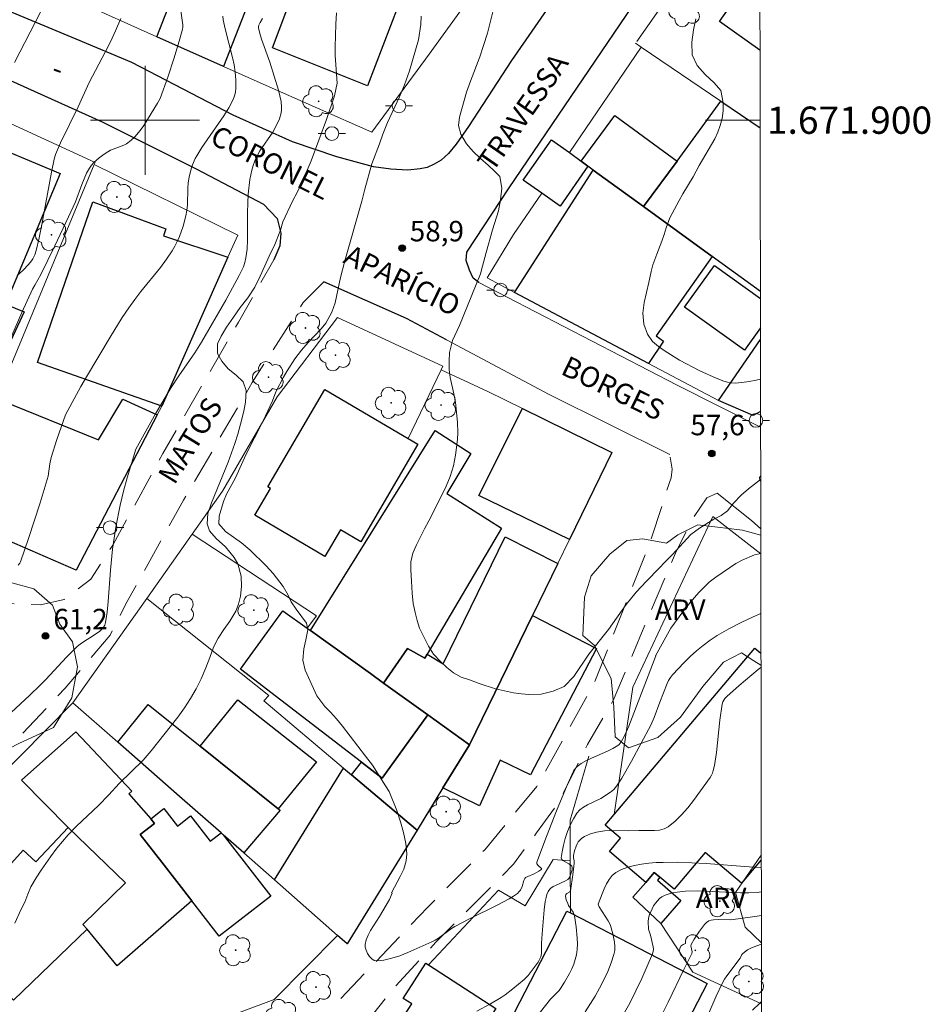
# Model space of a CAD drawing. Units: metres. Extents: x 282147 to 282662, y 1671570 to 1672134.
# Drawn here: x 282591 to 282658, y 1671835 to 1671907 of the extents above; entities that cross this region are included whole.
import ezdxf
from ezdxf.enums import TextEntityAlignment as Align

# ---------------------------------------------------------------- set-up
doc = ezdxf.new("R2010")
doc.units = ezdxf.units.M
doc.header["$MEASUREMENT"] = 0
doc.linetypes.add('HIDDEN', pattern=[0.375, 0.25, -0.125])
for name, color, linetype, lineweight in [('Articulacao', 7, 'Continuous', 18), ('Cerca', 8, 'Cerca', 20), ('Edificacoes', 7, 'Continuous', 30), ('Malha_Coordenadas', 7, 'Continuous', 15), ('Muro_Grade', 8, 'Continuous', 20), ('Nao_Pavimentada_S_Mfio', 10, 'HIDDEN', 15), ('Pavimentacao_Asfaltica_Mfio', 10, 'Continuous', 30), ('Pavimentacao_Asfaltica_S_Mfio', 10, 'Continuous', 15), ('Poste', 7, 'Continuous', 9), ('Topon_de_Vias', 7, 'Continuous', 9)]:
    doc.layers.add(name, color=color, linetype=linetype, lineweight=lineweight)
for name, color, linetype, lineweight, true_color in [('Arvores_Isoladas', 7, 'Continuous', 18, 0x00ff33), ('Curvas_Intermediarias', 7, 'Continuous', 9, 0x783c14), ('Curvas_Mestras', 7, 'Continuous', 20, 0x783c14), ('Pto_Cotado', 7, 'Continuous', 9, 0x783c14), ('Topon_Pto_Cotado', 7, 'Continuous', 9, 0x783c14), ('Topon_Vegetacao', 7, 'Continuous', 9, 0x00ff33), ('Vegetacao', 7, 'Orla8', 9, 0x00ff33)]:
    doc.layers.add(name, color=color, linetype=linetype, lineweight=lineweight, true_color=true_color)
doc.styles.add('Arial', font='arial.ttf', dxfattribs={"height": 1.5})
doc.styles.get("Standard").update_dxf_attribs({"font": 'arial.ttf'})
doc.linetypes.add('Cerca', pattern='A,10,0,["X",Standard,S=1,R=0,X=0,Y=-0.5],0.1', length=10.1)
doc.linetypes.add('Orla8', pattern='A,6,-0.5,["V",Standard,S=1,R=0,X=-0.5,Y=-1],-0.5,6,-0.5,["V",Standard,S=1,R=0,X=-0.5,Y=-1],-0.5', length=14)

# ---------------------------------------------------------------- blocks, each defined once
blk = doc.blocks.new('Cotas')
at = {"layer": 'Pto_Cotado'}
blk.add_hatch(color=256, dxfattribs=at).paths.add_polyline_path([(0, 0.24, 1), (0, -0.24, 1)])
at = {"layer": 'Pto_Cotado', "lineweight": -3}
blk.add_lwpolyline([(0, -0.24, -1), (0, 0.24, -1)], format="xyb", close=True, dxfattribs=at)
blk = doc.blocks.new('Poste')
at = {"layer": 'Poste'}
for points in [[(-0.5, 0), (-1, 0)], [(0.5, 0), (1, 0)]]:
    blk.add_lwpolyline(points, dxfattribs=at)
blk.add_lwpolyline([(0, 0.5, 1), (0, -0.5, 1)], format="xyb", close=True, dxfattribs=at)
blk = doc.blocks.new('Arvore')
at = {"layer": 'Arvores_Isoladas'}
blk.add_lwpolyline([(-0.718, 0.493, 0.872324), (-0.722, -0.551, 0.862983), (0.284, -0.827, 0.900105), (0.89, 0.029, 0.863155), (0.262, 0.861, 0.882486)], format="xyb", close=True, dxfattribs=at)
blk.add_circle((0, 0), 0.0286, dxfattribs=at)

msp = doc.modelspace()

# ---------------------------------------------------------------- linework, layer by layer
at = {"layer": 'Articulacao', "flags": 128}
msp.add_lwpolyline([(282162.653, 1672129.1), (282644.744, 1672129.87), (282645.616, 1671575.603), (282163.549, 1671574.833), (282162.653, 1672129.1)], close=True, dxfattribs=at)
at = {"layer": 'Cerca', "flags": 128}
for points in [[(282621.726, 1671881.687), (282619.285, 1671876.655)], [(282634.415, 1671849.066), (282635.772, 1671858.418), (282641.64, 1671870.916), (282645.156, 1671868.195)], [(282594.713, 1671857.26), (282600.12, 1671864.924)], [(282631.184, 1671845.661), (282629.922, 1671845.763), (282627.874, 1671842.377), (282625.915, 1671843.521), (282620.775, 1671838.029)], [(282637.832, 1671841.061), (282640.169, 1671837.492), (282645.208, 1671835.183)]]:
    msp.add_lwpolyline(points, dxfattribs=at)
at = {"layer": 'Curvas_Intermediarias', "flags": 128}
for points, elevation in [([(282625.651, 1671908.542), (282625.105, 1671906.381), (282624.828, 1671905.475), (282624.558, 1671904.639), (282623.862, 1671902.871), (282623.567, 1671902.06), (282623.057, 1671900.229), (282622.978, 1671899.602), (282623.148, 1671898.963), (282623.565, 1671898.261), (282624.069, 1671897.699), (282624.603, 1671897.194), (282625.156, 1671896.708), (282625.629, 1671896.266), (282626.02, 1671895.868), (282626.159, 1671895.02), (282626.056, 1671894.153), (282625.916, 1671893.361), (282625.473, 1671891.954), (282625.006, 1671890.282), (282624.755, 1671889.287), (282624.595, 1671888.73), (282623.05, 1671884.946), (282622.544, 1671883.843), (282622.336, 1671882.956), (282622.294, 1671882.329), (282622.308, 1671881.709), (282622.372, 1671881.127), (282622.642, 1671879.931), (282622.767, 1671879.298), (282622.85, 1671878.583), (282622.902, 1671877.823), (282622.929, 1671877.089), (282622.911, 1671876.564), (282622.772, 1671875.43), (282622.613, 1671874.645), (282622.367, 1671873.872), (282622.084, 1671873.149), (282621.776, 1671872.49), (282620.801, 1671870.601), (282620.487, 1671870.024), (282619.907, 1671868.845), (282619.648, 1671868.249), (282619.483, 1671867.609), (282619.491, 1671867.008), (282619.53, 1671866.185), (282619.595, 1671865.311), (282619.671, 1671864.552), (282619.797, 1671863.894), (282619.947, 1671863.286), (282620.129, 1671862.736), (282620.777, 1671861.421), (282621.144, 1671860.833), (282621.66, 1671860.284), (282622.12, 1671859.842), (282622.624, 1671859.457), (282623.189, 1671859.148), (282623.865, 1671858.916), (282624.492, 1671858.671), (282625.702, 1671858.288), (282627.011, 1671857.993), (282627.612, 1671857.913), (282628.152, 1671857.87), (282629.038, 1671857.891), (282629.936, 1671858.102), (282630.748, 1671858.453), (282631.44, 1671859.189), (282632.558, 1671860.832), (282633.997, 1671862.64), (282635.288, 1671864.473), (282636.029, 1671865.386), (282636.765, 1671866.179), (282637.698, 1671867.125), (282638.119, 1671867.582), (282638.657, 1671868.109), (282640.022, 1671869.613), (282640.654, 1671870.083), (282641.718, 1671870.732), (282642.257, 1671871.005), (282642.721, 1671871.342), (282643.159, 1671871.894), (282643.71, 1671872.484), (282644.254, 1671872.967), (282645.147, 1671873.631)], 58), ([(282602.616, 1671908.03), (282602.767, 1671906.988), (282602.764, 1671906.83), (282602.739, 1671906.674), (282602.557, 1671905.969), (282602.144, 1671904.563), (282601.68, 1671903.166), (282601.109, 1671901.603), (282600.923, 1671901.255), (282599.911, 1671899.609), (282599.646, 1671899.245), (282599.243, 1671898.789), (282598.946, 1671898.512), (282598.626, 1671898.27), (282598.446, 1671898.169), (282598.254, 1671898.087), (282597.654, 1671897.876), (282597.462, 1671897.793), (282597.066, 1671897.547), (282596.636, 1671897.236), (282596.242, 1671896.885), (282596.07, 1671896.692), (282595.921, 1671896.485), (282595.707, 1671896.105), (282595.522, 1671895.705), (282595.357, 1671895.291), (282594.892, 1671894.023), (282594.391, 1671892.902), (282593.385, 1671890.781), (282592.353, 1671888.673), (282591.907, 1671887.907), (282591.742, 1671887.594), (282590.971, 1671885.903), (282588.983, 1671881.397)], 63), ([(282598.213, 1671907.469), (282597.835, 1671906.562), (282597.583, 1671906.009), (282597.314, 1671905.463), (282595.905, 1671902.758), (282595.103, 1671900.976), (282593.802, 1671898.332), (282593.575, 1671897.83), (282593.443, 1671897.488), (282593.342, 1671897.137), (282593.14, 1671896.183), (282592.433, 1671892.336), (282592.24, 1671891.381), (282592.025, 1671890.433), (282591.919, 1671890.12), (282591.764, 1671889.823), (282591.671, 1671889.683), (282591.462, 1671889.426), (282591.052, 1671889.01), (282590.622, 1671888.611)], 64), ([(282590.702, 1671867.345), (282590.815, 1671867.511), (282590.856, 1671867.603), (282591.456, 1671869.317), (282592.3, 1671871.919), (282592.884, 1671873.884), (282593.021, 1671874.796), (282593.115, 1671875.246), (282593.531, 1671876.578), (282594.168, 1671878.387), (282595.3, 1671880.457), (282595.704, 1671881.162), (282597.433, 1671884.092), (282598.332, 1671885.534), (282598.801, 1671886.242), (282599.238, 1671886.852), (282599.701, 1671887.445), (282601.126, 1671889.198), (282601.574, 1671889.798), (282601.987, 1671890.417), (282602.184, 1671890.757), (282602.362, 1671891.11), (282602.522, 1671891.475), (282602.791, 1671892.225), (282602.996, 1671892.987), (282603.066, 1671893.382), (282603.104, 1671893.784), (282603.144, 1671895.007), (282603.172, 1671895.412), (282603.226, 1671895.811), (282603.275, 1671896.045), (282603.405, 1671896.509), (282603.487, 1671896.737), (282603.682, 1671897.179), (282603.795, 1671897.391), (282604.161, 1671897.989), (282605.784, 1671900.311), (282606.149, 1671900.905), (282606.464, 1671901.516), (282606.563, 1671901.781), (282606.628, 1671902.061), (282606.664, 1671902.353), (282606.668, 1671902.949), (282606.614, 1671903.535), (282606.53, 1671904.067), (282606.415, 1671904.597), (282605.864, 1671906.709), (282605.731, 1671907.372), (282605.709, 1671907.642)], 62), ([(282645.156, 1671868.209), (282644.694, 1671868.121), (282643.783, 1671867.732), (282643.338, 1671867.478), (282641.859, 1671866.467), (282641.376, 1671866.099), (282640.968, 1671865.73), (282640.61, 1671865.362), (282639.973, 1671864.62), (282639.436, 1671863.928), (282638.571, 1671862.736), (282637.423, 1671860.707), (282637.453, 1671860.696), (282635.472, 1671855.554), (282635.168, 1671854.849), (282634.923, 1671854.389), (282634.76, 1671854.195), (282634.662, 1671854.12), (282634.302, 1671853.91), (282633.923, 1671853.722), (282632.747, 1671853.206), (282632.364, 1671853.023), (282631.995, 1671852.819), (282631.777, 1671852.662), (282631.676, 1671852.57), (282631.497, 1671852.361), (282631.424, 1671852.248), (282630.958, 1671851.208), (282630.183, 1671849.339), (282629.446, 1671847.451), (282628.737, 1671845.567), (282628.743, 1671845.455), (282628.824, 1671845.313), (282629.069, 1671845.098), (282629.069, 1671845.067), (282629.029, 1671845.012), (282628.89, 1671844.904), (282628.53, 1671844.71), (282628.063, 1671844.528), (282627.897, 1671844.433), (282627.848, 1671844.371), (282627.788, 1671844.234), (282627.646, 1671843.794), (282627.526, 1671843.523), (282627.443, 1671843.406), (282627.32, 1671843.283), (282627.033, 1671843.067), (282626.714, 1671842.88), (282625.869, 1671842.435), (282623.757, 1671841.399), (282622.718, 1671840.853), (282622.47, 1671840.701), (282621.528, 1671840.002), (282621.284, 1671839.846), (282621.027, 1671839.715), (282619.274, 1671838.942), (282618.677, 1671838.71), (282618.09, 1671838.519), (282617.522, 1671838.385), (282616.985, 1671838.324), (282616.805, 1671838.364), (282616.627, 1671838.483), (282616.463, 1671838.661), (282616.322, 1671838.876), (282616.215, 1671839.108), (282616.152, 1671839.336), (282616.142, 1671839.538), (282616.215, 1671839.874), (282616.351, 1671840.214), (282616.533, 1671840.558), (282617.185, 1671841.593), (282617.919, 1671842.839), (282618.129, 1671843.293), (282618.07, 1671843.33), (282618.712, 1671844.522), (282618.977, 1671845.048), (282619.155, 1671845.663), (282619.197, 1671846.175), (282619.127, 1671846.929), (282618.963, 1671847.739), (282618.744, 1671848.517), (282618.469, 1671849.352), (282617.895, 1671850.743), (282617.64, 1671851.179), (282616.675, 1671852.69), (282616.158, 1671853.34), (282614.491, 1671855.552), (282614.037, 1671856.089), (282613.589, 1671856.581), (282613.179, 1671856.998), (282612.6, 1671857.775), (282611.739, 1671859.647), (282611.564, 1671860.381), (282611.654, 1671861.21), (282611.801, 1671861.869), (282611.936, 1671862.604), (282611.848, 1671863.11), (282611.088, 1671864.134), (282610.721, 1671864.658), (282610.491, 1671865.145), (282610.129, 1671865.79), (282609.383, 1671866.75), (282608.873, 1671867.306), (282607.679, 1671868.48), (282607.076, 1671869.004), (282605.909, 1671869.824), (282605.417, 1671870.386), (282605.441, 1671870.956), (282605.754, 1671872.027), (282605.963, 1671872.572), (282606.623, 1671873.77), (282607.393, 1671875.45), (282608.664, 1671877.948), (282609.335, 1671879.424), (282609.6, 1671880.077), (282610.143, 1671881.142), (282610.414, 1671881.624), (282610.982, 1671882.487), (282611.47, 1671883.127), (282611.958, 1671883.692), (282612.91, 1671884.695), (282613.25, 1671885.12), (282613.701, 1671885.912), (282613.941, 1671886.603), (282614.326, 1671888.472), (282614.639, 1671889.682), (282615.898, 1671894.072), (282616.119, 1671894.946), (282616.64, 1671896.79), (282617.194, 1671898.273), (282617.434, 1671898.964), (282617.785, 1671899.819), (282618.66, 1671901.708), (282619.036, 1671902.602), (282619.405, 1671903.628), (282620.044, 1671905.896), (282620.221, 1671907.03), (282620.244, 1671907.638)], 59), ([(282589.856, 1671856.263), (282591.52, 1671857.796), (282592.339, 1671858.575), (282592.727, 1671858.971), (282594.235, 1671860.603), (282595.023, 1671861.379), (282595.245, 1671861.562), (282595.482, 1671861.728), (282596.225, 1671862.19), (282596.69, 1671862.527), (282596.921, 1671862.765), (282597.041, 1671862.953), (282597.107, 1671863.157), (282597.208, 1671863.915), (282597.285, 1671864.681), (282597.459, 1671866.999), (282597.614, 1671868.539), (282597.862, 1671870.15), (282598.179, 1671871.75), (282598.419, 1671872.776), (282598.688, 1671873.76), (282599.32, 1671875.867), (282600.8, 1671878.512), (282601.912, 1671880.393), (282602.473, 1671881.251), (282603.648, 1671882.934), (282604.149, 1671883.711), (282605.917, 1671886.792), (282606.907, 1671888.605), (282607.209, 1671889.238), (282607.323, 1671889.563), (282607.401, 1671889.896), (282607.484, 1671890.549), (282607.523, 1671891.213), (282607.52, 1671893.231), (282607.529, 1671893.904), (282607.569, 1671894.571), (282607.689, 1671895.642), (282607.825, 1671896.346), (282607.921, 1671896.687), (282608.04, 1671897.018), (282608.216, 1671897.388), (282608.426, 1671897.745), (282609.372, 1671899.133), (282609.574, 1671899.495), (282609.855, 1671900.108), (282609.985, 1671900.536), (282610.016, 1671900.751), (282610.018, 1671900.963), (282609.97, 1671901.373), (282609.889, 1671901.784), (282609.784, 1671902.195), (282609.138, 1671904.259), (282608.538, 1671905.942), (282608.417, 1671906.361), (282608.324, 1671906.778), (282608.32, 1671906.878), (282608.34, 1671906.978), (282608.432, 1671907.176), (282608.621, 1671907.45)], 61), ([(282640.393, 1671907.437), (282640.215, 1671906.632), (282640.088, 1671905.727), (282640.115, 1671904.79), (282640.495, 1671904.012), (282641.086, 1671903.349), (282641.733, 1671902.73), (282642.23, 1671902.187), (282642.4, 1671901.282), (282642.389, 1671900.687), (282642.322, 1671900.123), (282642.187, 1671899.604), (282642.009, 1671899.129), (282641.781, 1671898.641), (282640.639, 1671896.681), (282640.202, 1671895.838), (282639.449, 1671894.608), (282639.165, 1671894.114), (282638.48, 1671892.827), (282638.222, 1671892.104), (282638.074, 1671891.623), (282637.896, 1671891.122), (282637.526, 1671890.184), (282637.25, 1671889.392), (282637.115, 1671888.898), (282636.956, 1671888.1), (282636.606, 1671886.624), (282636.497, 1671885.851), (282636.573, 1671885.028), (282636.854, 1671884.314), (282637.209, 1671883.764), (282637.663, 1671883.392), (282638.135, 1671883.064), (282639.191, 1671882.395), (282640.675, 1671881.608), (282641.882, 1671881.07), (282642.436, 1671880.851), (282642.716, 1671880.772), (282642.996, 1671880.723), (282643.275, 1671880.715), (282643.779, 1671880.756), (282644.296, 1671880.827), (282644.816, 1671880.927), (282645.136, 1671881.007)], 57), ([(282645.169, 1671859.861), (282644.972, 1671859.703), (282643.564, 1671858.533), (282642.656, 1671857.727), (282642.525, 1671857.585), (282642.373, 1671857.333), (282642.318, 1671857.15), (282642.155, 1671855.978), (282641.912, 1671853.605), (282641.764, 1671852.649), (282641.675, 1671852.283), (282641.614, 1671852.108), (282641.537, 1671851.942), (282641.442, 1671851.788), (282640.232, 1671850.094), (282639.8, 1671849.545), (282639.347, 1671849.031), (282638.87, 1671848.566), (282638.363, 1671848.165), (282638.062, 1671848.011), (282637.725, 1671847.923), (282637.36, 1671847.886), (282636.979, 1671847.882), (282636.206, 1671847.902), (282635.476, 1671847.878), (282634.037, 1671847.887), (282633.683, 1671847.866), (282633.111, 1671847.773), (282632.658, 1671847.638), (282632.232, 1671847.443), (282632.043, 1671847.323), (282631.876, 1671847.188), (282631.768, 1671847.064), (282631.681, 1671846.917), (282631.611, 1671846.753), (282631.506, 1671846.398), (282631.424, 1671846.047), (282631.419, 1671845.894), (282631.464, 1671845.657), (282631.474, 1671845.5), (282631.377, 1671844.639), (282631.203, 1671843.478), (282631.152, 1671843.388), (282630.944, 1671843.268), (282630.862, 1671843.202), (282630.838, 1671843.079), (282630.891, 1671842.804), (282630.996, 1671842.53), (282631.062, 1671842.399), (282631.39, 1671841.897), (282631.451, 1671841.766), (282631.49, 1671841.628), (282631.615, 1671840.82), (282631.695, 1671839.992), (282631.704, 1671839.58), (282631.686, 1671839.174), (282631.635, 1671838.777), (282631.553, 1671838.429), (282631.435, 1671838.086), (282631.29, 1671837.747), (282631.123, 1671837.413), (282630.757, 1671836.763), (282630.475, 1671836.3), (282630.363, 1671836.164), (282629.743, 1671835.522), (282626.792, 1671831.794)], 61), ([(282645.192, 1671845.18), (282644.315, 1671845.225), (282641.146, 1671845.468), (282640.091, 1671845.532), (282639.039, 1671845.566), (282637.99, 1671845.557), (282637.477, 1671845.533), (282636.949, 1671845.492), (282636.42, 1671845.426), (282635.901, 1671845.331), (282635.404, 1671845.2), (282634.941, 1671845.026), (282634.523, 1671844.804), (282634.258, 1671844.586), (282634.033, 1671844.304), (282633.839, 1671843.977), (282633.671, 1671843.62), (282633.521, 1671843.252), (282633.238, 1671842.487), (282633.247, 1671842.426), (282633.308, 1671842.301), (282633.973, 1671841.274), (282634.063, 1671841.098), (282634.131, 1671840.915), (282634.301, 1671840.32), (282634.43, 1671839.702), (282634.457, 1671839.395), (282634.447, 1671839.095), (282634.391, 1671838.807), (282634.185, 1671838.183), (282633.937, 1671837.56), (282633.652, 1671836.943), (282633.338, 1671836.333), (282633.001, 1671835.735), (282632.284, 1671834.59)], 62), ([(282635.065, 1671834.368), (282635.55, 1671835.238), (282636.005, 1671836.13), (282636.433, 1671837.035), (282637.22, 1671838.837), (282637.268, 1671839.007), (282637.278, 1671839.186), (282637.26, 1671839.37), (282637.071, 1671840.208), (282636.915, 1671840.66), (282636.886, 1671841.183), (282636.911, 1671841.469), (282636.988, 1671841.734), (282637.185, 1671842.148), (282637.3, 1671842.356), (282637.429, 1671842.555), (282637.572, 1671842.736), (282637.729, 1671842.893), (282637.902, 1671843.017), (282638.154, 1671843.143), (282638.428, 1671843.242), (282638.718, 1671843.318), (282639.019, 1671843.374), (282639.63, 1671843.44), (282640.549, 1671843.468), (282641.171, 1671843.45), (282643.045, 1671843.333), (282643.668, 1671843.31), (282644.29, 1671843.313), (282644.892, 1671843.351), (282645.194, 1671843.387), (282645.195, 1671843.387)], 63), ([(282637.772, 1671834.125), (282638.367, 1671835.307), (282639.51, 1671837.699), (282640.091, 1671838.867), (282640.115, 1671838.988), (282640.03, 1671839.436), (282640.041, 1671839.518), (282640.278, 1671839.913), (282640.667, 1671840.497), (282641.024, 1671840.992), (282641.169, 1671841.152), (282641.357, 1671841.265), (282641.521, 1671841.314), (282641.694, 1671841.342), (282642.05, 1671841.364), (282642.971, 1671841.339), (282644.714, 1671841.574), (282645.198, 1671841.664)], 64), ([(282644.559, 1671834.724), (282645.053, 1671835.193), (282645.207, 1671835.354)], 66)]:
    msp.add_lwpolyline(points, dxfattribs=dict(at, elevation=elevation))
at = {"layer": 'Curvas_Mestras', "flags": 128}
for points, elevation in [([(282590.413, 1671904.23), (282592.336, 1671907.914)], 65), ([(282590.456, 1671841.084), (282590.918, 1671842.117), (282591.183, 1671842.643), (282591.393, 1671843.213), (282591.633, 1671843.752), (282592.016, 1671844.411), (282592.373, 1671844.982), (282593.065, 1671845.971), (282593.535, 1671846.606), (282594.363, 1671847.57), (282594.975, 1671848.211), (282596.582, 1671849.735), (282597.349, 1671850.497), (282598.091, 1671851.334), (282599.859, 1671853.061), (282600.452, 1671853.733), (282602.411, 1671856.214), (282602.893, 1671856.886), (282603.331, 1671857.565), (282603.738, 1671858.288), (282604.114, 1671859.029), (282604.459, 1671859.828), (282604.755, 1671860.576), (282605.007, 1671861.342), (282605.358, 1671861.995), (282605.772, 1671862.636), (282606.21, 1671863.239), (282606.661, 1671863.98), (282606.852, 1671864.494), (282607.011, 1671865.077), (282607.084, 1671865.786), (282607.044, 1671866.545), (282606.8, 1671867.45), (282606.532, 1671867.911), (282605.91, 1671868.708), (282605.22, 1671869.32), (282604.729, 1671869.882), (282604.542, 1671870.388), (282604.614, 1671871.148), (282604.872, 1671871.934), (282606.085, 1671874.919), (282606.584, 1671876.294), (282606.799, 1671876.959), (282607.008, 1671877.707), (282607.234, 1671878.663), (282607.369, 1671879.322), (282607.422, 1671880.177), (282607.185, 1671880.796), (282606.676, 1671881.289), (282606.104, 1671881.756), (282605.625, 1671882.318), (282605.313, 1671882.887), (282605.318, 1671883.59), (282605.589, 1671884.16), (282605.984, 1671884.807), (282606.484, 1671885.562), (282606.984, 1671886.266), (282607.528, 1671886.964), (282608.046, 1671887.75), (282608.441, 1671888.561), (282609.23, 1671890.285), (282609.464, 1671890.754), (282609.926, 1671891.94), (282610.11, 1671892.535), (282610.819, 1671894.05), (282611.183, 1671894.754), (282611.534, 1671895.533), (282612.175, 1671897.029), (282613.307, 1671900.058), (282613.891, 1671901.775), (282614.093, 1671902.706), (282613.949, 1671904.741), (282613.935, 1671905.382), (282613.981, 1671907.05), (282614.04, 1671907.881)], 60), ([(282645.163, 1671863.81), (282644.61, 1671863.567), (282643.706, 1671863.14), (282642.82, 1671862.685), (282641.96, 1671862.191), (282641.441, 1671861.848), (282640.939, 1671861.474), (282640.453, 1671861.071), (282639.984, 1671860.648), (282639.532, 1671860.208), (282638.675, 1671859.303), (282638.525, 1671859.111), (282638.398, 1671858.9), (282638.29, 1671858.676), (282637.747, 1671857.296), (282637.335, 1671856.191), (282637.09, 1671855.621), (282635.678, 1671852.984), (282634.961, 1671851.738), (282634.581, 1671851.133), (282634.376, 1671850.895), (282634.125, 1671850.695), (282633.421, 1671850.247), (282632.452, 1671849.776), (282632.152, 1671849.602), (282631.887, 1671849.4), (282631.671, 1671849.157), (282631.415, 1671848.748), (282631.187, 1671848.295), (282630.988, 1671847.813), (282630.82, 1671847.316), (282630.686, 1671846.82), (282630.588, 1671846.338), (282630.527, 1671845.886), (282630.554, 1671845.776), (282630.644, 1671845.684), (282631.08, 1671845.455), (282631.209, 1671845.371), (282631.294, 1671845.272), (282631.321, 1671845.19), (282631.313, 1671844.999), (282631.162, 1671844.497), (282631.088, 1671844.36), (282631.016, 1671844.293), (282630.845, 1671844.195), (282630.096, 1671843.869), (282629.922, 1671843.775), (282629.764, 1671843.664), (282629.687, 1671843.59), (282629.562, 1671843.406), (282629.472, 1671843.193), (282629.412, 1671842.975), (282629.354, 1671842.675), (282629.27, 1671842.064), (282629.113, 1671840.311), (282629.077, 1671839.616), (282629.067, 1671838.871), (282629.016, 1671838.617), (282628.822, 1671838.242), (282628.086, 1671837.262), (282627.803, 1671836.96), (282626.984, 1671836.27), (282626.405, 1671835.846), (282626.107, 1671835.647), (282625.323, 1671835.176), (282624.341, 1671834.638)], 60), ([(282645.201, 1671839.55), (282644.857, 1671839.439), (282644.477, 1671839.293), (282644.189, 1671839.142), (282643.846, 1671838.88), (282643.778, 1671838.792), (282643.647, 1671838.535), (282642.665, 1671837.24), (282642.496, 1671836.983), (282642.346, 1671836.714), (282641.894, 1671835.73), (282640.315, 1671832.131)], 65)]:
    msp.add_lwpolyline(points, dxfattribs=dict(at, elevation=elevation))
at = {"layer": 'Edificacoes', "flags": 128}
for points in [[(282613.092, 1671922.773), (282616.413, 1671920.632), (282616.094, 1671919.954), (282623.489, 1671915.851), (282621.611, 1671912.293), (282622.346, 1671911.959), (282622.679, 1671911.798), (282622.546, 1671911.478), (282621.177, 1671908.214), (282616.887, 1671909.971), (282616.602, 1671909.213), (282618.56, 1671908.387), (282616.307, 1671902.514), (282609.335, 1671905.307), (282611.387, 1671910.707), (282610.807, 1671910.936), (282611.318, 1671912.155), (282609.271, 1671912.969), (282611.081, 1671917.611)], [(282595.785, 1671910.548), (282596.866, 1671912.919), (282600.037, 1671919.882), (282605.339, 1671917.512), (282606.235, 1671919.542), (282611.081, 1671917.611), (282609.271, 1671912.969), (282605.749, 1671903.936), (282600.857, 1671906.126), (282601.683, 1671908.243)], [(282636.561, 1671893.661), (282632.87, 1671896.342), (282632.48, 1671896.623), (282631.98, 1671896.993), (282634.449, 1671900.35), (282639.012, 1671897.003)], [(282581.41, 1671890.54), (282583.08, 1671894.792), (282585.507, 1671893.78), (282587.562, 1671898.692), (282593.774, 1671896.092), (282589.955, 1671886.968)], [(282631.98, 1671896.993), (282632.48, 1671896.623), (282630.447, 1671893.701), (282629.088, 1671894.642), (282627.733, 1671895.592), (282629.797, 1671898.555), (282631.119, 1671897.623)], [(282636.932, 1671882.157), (282627.088, 1671887.359), (282632.87, 1671896.342), (282636.561, 1671893.661), (282641.583, 1671890.01), (282637.492, 1671884.171), (282638.016, 1671883.779)], [(282606.069, 1671889.95), (282601.222, 1671879.032), (282592.106, 1671882.215), (282596.179, 1671894.002), (282601.517, 1671892.041), (282601.353, 1671891.525)], [(282591.133, 1671885.948), (282589.016, 1671881.411), (282584.296, 1671883.09), (282586.251, 1671887.924)], [(282620.015, 1671876.225), (282615.812, 1671869.08), (282614.336, 1671869.949), (282613.191, 1671868.004), (282608.054, 1671871.027), (282609.207, 1671872.985), (282608.997, 1671873.108), (282613.194, 1671880.24), (282619.285, 1671876.655)], [(282600.897, 1671878.395), (282594.945, 1671866.981), (282585.916, 1671870.913), (282589.478, 1671879.427), (282596.593, 1671876.547), (282598.357, 1671879.529)], [(282631.119, 1671869.242), (282624.476, 1671872.47), (282627.678, 1671878.856), (282634.233, 1671875.632)], [(282617.494, 1671858.698), (282616.533, 1671859.398), (282612.132, 1671862.559), (282621.265, 1671877.242), (282623.893, 1671875.559), (282622.122, 1671872.615), (282626.132, 1671870.066), (282620.695, 1671860.828), (282620.521, 1671860.543), (282619.239, 1671861.244)], [(282623.786, 1671854.176), (282620.735, 1671856.367), (282617.494, 1671858.698), (282619.239, 1671861.244), (282620.521, 1671860.543), (282620.695, 1671860.828), (282621.871, 1671860.115), (282626.411, 1671869.444), (282630.269, 1671867.491), (282628.418, 1671863.67)], [(282617.494, 1671858.698), (282620.735, 1671856.367), (282617.64, 1671852.073), (282617.393, 1671851.729), (282615.873, 1671852.905), (282607.01, 1671859.721), (282610.103, 1671864.019), (282611.892, 1671862.729), (282612.132, 1671862.559), (282616.533, 1671859.398)], [(282621.836, 1671851.015), (282623.786, 1671854.176), (282628.418, 1671863.67), (282633.114, 1671861.237), (282628.275, 1671851.971), (282626.044, 1671853.04), (282624.519, 1671849.702)], [(282605.569, 1671847.713), (282602.524, 1671850.392), (282598.006, 1671854.366), (282600.221, 1671857.133), (282604.049, 1671854.076), (282609.771, 1671849.494), (282609.915, 1671849.386), (282607.24, 1671846.243), (282605.719, 1671847.573)], [(282609.771, 1671849.494), (282604.049, 1671854.076), (282606.797, 1671857.466), (282612.573, 1671852.938)], [(282615.143, 1671851.975), (282615.873, 1671852.905), (282617.393, 1671851.729), (282617.64, 1671852.073), (282620.735, 1671856.367), (282623.786, 1671854.176), (282621.836, 1671851.015), (282619.945, 1671847.923), (282619.823, 1671848.026)], [(282595.765, 1671840.65), (282595.443, 1671840.999), (282598.558, 1671844.045), (282594.365, 1671848.123), (282590.949, 1671851.573), (282594.91, 1671855.136), (282599.024, 1671850.768), (282598.808, 1671850.575), (282600.417, 1671848.754), (282600.681, 1671848.411), (282599.649, 1671847.61), (282601.233, 1671845.567), (282603.428, 1671842.731), (282597.948, 1671837.964)], [(282614.813, 1671839.59), (282614.113, 1671840.2), (282609.481, 1671844.282), (282614.553, 1671852.475), (282615.143, 1671851.975), (282619.823, 1671848.026), (282619.945, 1671847.923)], [(282605.439, 1671840.15), (282603.428, 1671842.731), (282601.233, 1671845.567), (282599.649, 1671847.61), (282600.681, 1671848.411), (282600.417, 1671848.754), (282601.382, 1671849.503), (282602.38, 1671848.216), (282603.337, 1671848.958), (282604.78, 1671847.098), (282605.569, 1671847.713), (282605.719, 1671847.573), (282609.213, 1671843.077)], [(282595.765, 1671840.65), (282590.344, 1671835.446), (282588.773, 1671836.949), (282587.062, 1671838.6), (282585.401, 1671840.19), (282591.061, 1671846.444), (282591.989, 1671845.589), (282594.365, 1671848.123), (282598.558, 1671844.045), (282595.443, 1671840.999)], [(282637.762, 1671844.462), (282637.58, 1671844.245), (282639.284, 1671842.768), (282637.832, 1671841.061), (282635.781, 1671843.003), (282636.731, 1671844.085), (282637.344, 1671844.81)], [(282631.189, 1671841.841), (282641.223, 1671836.669), (282636.663, 1671827.832), (282631.215, 1671830.643), (282630.265, 1671828.803), (282628.739, 1671829.59), (282629.678, 1671831.41), (282626.366, 1671833.119), (282630.935, 1671841.973)], [(282620.775, 1671838.029), (282625.727, 1671834.828), (282620.945, 1671827.425), (282616.443, 1671830.326), (282619.555, 1671835.168), (282618.924, 1671835.568), (282620.585, 1671838.149)]]:
    msp.add_lwpolyline(points, close=True, dxfattribs=at)
for points in [[(282645.098, 1671905.143), (282642.125, 1671907.23), (282645.088, 1671911.45)], [(282645.125, 1671887.431), (282641.583, 1671890.01), (282636.561, 1671893.661), (282639.012, 1671897.003), (282642.234, 1671901.394)], [(282642.234, 1671901.394), (282645.107, 1671899.444)], [(282639.573, 1671886.289), (282641.77, 1671889.335), (282645.126, 1671886.918)], [(282645.13, 1671884.756), (282643.961, 1671883.134), (282639.573, 1671886.289)], [(282645.139, 1671878.639), (282644.593, 1671878.329), (282642.054, 1671879.446), (282645.131, 1671883.903)], [(282645.191, 1671845.745), (282643.731, 1671844.018), (282641.069, 1671846.269), (282638.797, 1671843.581), (282637.762, 1671844.462), (282637.344, 1671844.81), (282636.731, 1671844.085), (282634.052, 1671846.35), (282634.872, 1671847.319), (282633.744, 1671848.272), (282634.415, 1671849.066), (282644.732, 1671861.269), (282645.167, 1671860.902)]]:
    msp.add_lwpolyline(points, dxfattribs=at)
at = {"layer": 'Malha_Coordenadas', "flags": 128}
for points in [[(282600, 1671904), (282600, 1671896)], [(282604, 1671900), (282596, 1671900)], [(282645.106, 1671900), (282641.106, 1671900)]]:
    msp.add_lwpolyline(points, dxfattribs=at)
at = {"layer": 'Muro_Grade', "flags": 128}
for points in [[(282613.092, 1671922.773), (282611.081, 1671917.611), (282609.271, 1671912.969), (282605.749, 1671903.936)], [(282636.076, 1671905.784), (282643.611, 1671916.561)], [(282622.546, 1671911.478), (282624.736, 1671910.261), (282620.835, 1671904.834), (282616.62, 1671899.119), (282608.664, 1671902.638), (282605.749, 1671903.936)], [(282605.749, 1671903.936), (282600.857, 1671906.126), (282594.966, 1671908.75)], [(282636.39, 1671905.364), (282631.119, 1671897.623), (282631.98, 1671896.993), (282632.48, 1671896.623), (282632.87, 1671896.342), (282636.561, 1671893.661), (282641.583, 1671890.01), (282645.125, 1671887.431)], [(282636.39, 1671905.364), (282635.978, 1671905.644)], [(282645.107, 1671899.444), (282642.234, 1671901.394), (282636.39, 1671905.364)], [(282585.803, 1671901.746), (282596.333, 1671896.895), (282596.27, 1671896.742)], [(282573.275, 1671869.782), (282583.619, 1671866.273), (282584.271, 1671867.851), (282585.001, 1671869.612), (282596.27, 1671896.742)], [(282594.945, 1671866.981), (282600.897, 1671878.395), (282601.222, 1671879.032), (282606.069, 1671889.95), (282606.795, 1671891.576), (282596.27, 1671896.742)], [(282642.054, 1671879.446), (282636.932, 1671882.157), (282627.088, 1671887.359), (282625.08, 1671888.424), (282627.025, 1671891.615), (282629.088, 1671894.642)], [(282603.448, 1671869.632), (282605.686, 1671872.783), (282609.681, 1671879.706), (282614.103, 1671885.537), (282621.832, 1671881.966), (282621.726, 1671881.687)], [(282623.786, 1671854.176), (282628.418, 1671863.67), (282630.269, 1671867.491), (282631.119, 1671869.242), (282634.233, 1671875.632), (282627.678, 1671878.856), (282625.127, 1671880.106), (282621.726, 1671881.687)], [(282619.945, 1671847.923), (282619.823, 1671848.026), (282615.143, 1671851.975), (282614.553, 1671852.475), (282608.717, 1671857.399), (282609.076, 1671857.808), (282600.12, 1671864.924), (282603.448, 1671869.632)], [(282623.786, 1671854.176), (282620.735, 1671856.367), (282617.494, 1671858.698), (282616.533, 1671859.398), (282612.132, 1671862.559), (282611.892, 1671862.729), (282612.572, 1671863.64), (282603.448, 1671869.632)], [(282623.786, 1671854.176), (282621.836, 1671851.015), (282619.945, 1671847.923), (282614.813, 1671839.59), (282614.113, 1671840.2), (282609.481, 1671844.282), (282607.24, 1671846.243), (282605.719, 1671847.573), (282605.569, 1671847.713), (282602.524, 1671850.392), (282598.006, 1671854.366), (282594.713, 1671857.26), (282584.982, 1671847.431)], [(282632.556, 1671853.356), (282631.179, 1671848.653), (282631.184, 1671845.661), (282631.189, 1671841.841)], [(282584.017, 1671813.128), (282584.861, 1671814.48), (282586.372, 1671816.901), (282587.692, 1671819.032), (282589.333, 1671821.663), (282590.494, 1671823.078), (282591.236, 1671825.283), (282592.615, 1671828.41), (282597.281, 1671833.05), (282599.768, 1671832.467), (282604.831, 1671833.768), (282609.475, 1671835.498), (282614.113, 1671840.2)]]:
    msp.add_lwpolyline(points, dxfattribs=at)
at = {"layer": 'Nao_Pavimentada_S_Mfio', "ltscale": 10, "flags": 128}
for points in [[(282534.697, 1671882.598), (282541.644, 1671879.692), (282551.842, 1671876.04), (282562.382, 1671872.257), (282570.471, 1671869.498), (282577.593, 1671867.11), (282586.683, 1671864.669), (282592.322, 1671864.437), (282594.072, 1671864.846), (282596.028, 1671866.329), (282597.629, 1671868.824), (282601.311, 1671875.543), (282606.841, 1671885.181), (282609.444, 1671889.764)], [(282613.115, 1671888.133), (282611.596, 1671886.62), (282607.865, 1671880.756), (282602.826, 1671872.13), (282598.592, 1671864.516), (282597.43, 1671862.215), (282594.133, 1671858.324), (282588.706, 1671852.569), (282584.03, 1671847.195), (282579.987, 1671840.892), (282576.796, 1671835.62), (282574.729, 1671831.968), (282572.564, 1671827.847), (282570.88, 1671823.149), (282570.098, 1671819.704), (282570.214, 1671816.856), (282570.775, 1671814.944), (282569.197, 1671813.851), (282568.669, 1671814.489), (282568.365, 1671814.336), (282568.292, 1671812.009), (282568.59, 1671808.871), (282571.206, 1671805.67), (282574.769, 1671801.792), (282575.998, 1671799.62), (282577.301, 1671794.747)], [(282614.35, 1671835.561), (282620.75, 1671842.27), (282624.91, 1671846.486), (282628.73, 1671851.109), (282632.892, 1671858.602), (282636.959, 1671868.816), (282638.572, 1671873.754), (282638.647, 1671874.389), (282638.495, 1671875.478)], [(282641.961, 1671872.639), (282641.207, 1671872.3), (282640.205, 1671870.837), (282638.975, 1671868.407), (282634.325, 1671857.432), (282632.455, 1671854.209), (282630.323, 1671849.948), (282628.707, 1671847.726), (282627.024, 1671845.411), (282625.117, 1671843.497), (282621.324, 1671839.699), (282618.135, 1671836.199), (282616.307, 1671833.909)]]:
    msp.add_lwpolyline(points, dxfattribs=at)
at = {"layer": 'Pavimentacao_Asfaltica_Mfio', "flags": 128}
for points in [[(282645.057, 1671930.968), (282637.756, 1671920.1), (282626.865, 1671904.39), (282623.715, 1671899.533), (282622.806, 1671898.243), (282622.249, 1671897.553), (282621.726, 1671897.077), (282621.212, 1671896.766), (282620.698, 1671896.533), (282620.171, 1671896.43), (282619.278, 1671896.331), (282618.025, 1671896.398), (282616.742, 1671896.571), (282614.056, 1671897.307), (282610.814, 1671898.408), (282606.465, 1671900.376), (282602.787, 1671902.268), (282599.029, 1671904.244), (282594.938, 1671905.956), (282590.538, 1671907.773), (282586.767, 1671909.309), (282581.298, 1671911.42)], [(282624.467, 1671888.097), (282624.059, 1671888.403), (282623.783, 1671889.001), (282623.551, 1671889.708), (282623.588, 1671890.312), (282626.709, 1671895.031), (282641.647, 1671917.071), (282645.071, 1671922.073)], [(282534.697, 1671882.598), (282539.434, 1671894.487), (282543.033, 1671904.819), (282543.458, 1671905.712), (282544.105, 1671906.527), (282553.546, 1671914.272), (282554.783, 1671914.785), (282555.888, 1671915.041), (282557.035, 1671914.872), (282559.595, 1671914.15), (282566.079, 1671911.81), (282576.169, 1671907.802), (282586.86, 1671904.388), (282596.854, 1671899.883), (282603.745, 1671896.428), (282608.677, 1671893.837), (282609.689, 1671892.792), (282609.954, 1671891.708), (282609.88, 1671890.772), (282609.444, 1671889.764)], [(282622.109, 1671883.891), (282619.168, 1671885.464), (282613.115, 1671888.133)]]:
    msp.add_lwpolyline(points, dxfattribs=at)
at = {"layer": 'Pavimentacao_Asfaltica_S_Mfio', "flags": 128}
for points in [[(282645.141, 1671877.491), (282639.014, 1671880.564), (282624.467, 1671888.097)], [(282638.495, 1671875.478), (282629.635, 1671879.866), (282622.109, 1671883.891)], [(282645.147, 1671873.544), (282645.086, 1671873.593), (282645.051, 1671873.8), (282645.147, 1671873.878)], [(282641.961, 1671872.639), (282644.478, 1671870.645), (282645.153, 1671870.021)]]:
    msp.add_lwpolyline(points, dxfattribs=at)
at = {"layer": 'Vegetacao', "flags": 128}
for points in [[(282645.169, 1671860.03), (282644.644, 1671860.348), (282643.742, 1671860.928), (282642.411, 1671860.241), (282640.898, 1671858.452), (282639.261, 1671856.204), (282637.605, 1671854.709), (282635.443, 1671853.963), (282634.476, 1671854.76), (282634.389, 1671856.943), (282634.172, 1671859.049), (282632.951, 1671861.455), (282632.108, 1671862.209), (282632.219, 1671865.004), (282632.721, 1671866.57), (282634.079, 1671868.167), (282635.322, 1671869.168), (282636.501, 1671869.29), (282638.254, 1671868.959), (282639.076, 1671869.591), (282640.551, 1671870.315), (282642.392, 1671870.107), (282643.82, 1671869.928), (282645.154, 1671869.553)], [(282645.201, 1671839.663), (282644.007, 1671840.801), (282643.311, 1671843.356), (282645.191, 1671846.071)]]:
    msp.add_lwpolyline(points, dxfattribs=at)
msp.add_lwpolyline([(282581.418, 1671861.187), (282581.954, 1671864.141), (282582.545, 1671864.954), (282583.938, 1671865.727), (282584.69, 1671866.211), (282586.153, 1671866.679), (282588.122, 1671866.578), (282589.96, 1671866.137), (282591.851, 1671865.61), (282593.201, 1671864.412), (282593.741, 1671863.041), (282594.68, 1671861.744), (282595.044, 1671859.906), (282594.639, 1671857.621), (282593.279, 1671855.439), (282590.799, 1671854.287), (282589.092, 1671853.437), (282586.094, 1671851.4), (282583.44, 1671850.009), (282580.885, 1671847.822), (282578.822, 1671845.766), (282577.106, 1671844.884), (282575.645, 1671845.156), (282574.806, 1671846.01), (282574.723, 1671846.207), (282575.135, 1671847.945), (282576.01, 1671849.121), (282576.987, 1671850.266), (282577.819, 1671851.298), (282578.296, 1671852.774), (282578.977, 1671854), (282579.564, 1671855.122), (282580.074, 1671857.18), (282580.397, 1671858.858)], close=True, dxfattribs=at)

# ---------------------------------------------------------------- block references
at = {"layer": 'Arvores_Isoladas'}
for p in [(282639.584, 1671908), (282612.732, 1671901.384), (282597.927, 1671894.364), (282593.132, 1671891.59), (282611.762, 1671884.754), (282613.969, 1671882.763), (282609.053, 1671881.149), (282618.054, 1671879.26), (282621.7, 1671879.109), (282602.483, 1671864.088), (282607.981, 1671864.048), (282622.083, 1671849.276), (282642.159, 1671842.709), (282606.646, 1671839.107), (282640.359, 1671839.102), (282612.539, 1671836.403), (282644.286, 1671836.82), (282610.004, 1671834.363)]:
    msp.add_blockref('Arvore', p, dxfattribs=at)
at = {"layer": 'Poste'}
for p in [(282618.624, 1671901.043), (282613.705, 1671899.016), (282626.071, 1671887.54), (282644.804, 1671877.977), (282597.435, 1671870.112)]:
    msp.add_blockref('Poste', p, dxfattribs=at)
at = {"layer": 'Pto_Cotado'}
for p in [(282618.851, 1671890.623, 58.85), (282641.558, 1671875.556, 57.625), (282592.699, 1671862.163, 61.225)]:
    msp.add_blockref('Cotas', p, dxfattribs=at)

# ---------------------------------------------------------------- texts
at = {"layer": 'Malha_Coordenadas', "style": 'Arial'}
msp.add_text('1.671.900', height=2, dxfattribs=at).set_placement((282645.606, 1671900), align=Align.MIDDLE_LEFT)
at = {"layer": 'Topon_de_Vias', "style": 'Arial'}
for s, rotation, p in [('TRAVESSA', 55.11261, (282625.506, 1671896.135)), ('-', 340.12718, (282593.028, 1671903.209)), ('CORONEL', 333.39143, (282604.664, 1671898.341)), ('APARÍCIO', 333.93533, (282614.445, 1671889.575)), ('BORGES', 334.03657, (282630.399, 1671881.419)), ('MATOS', 58.48201, (282602.154, 1671873.188))]:
    msp.add_text(s, height=1.5, rotation=rotation, dxfattribs=at).set_placement(p)
at = {"layer": 'Topon_Pto_Cotado', "style": 'Arial'}
for s, p in [('58,9', (282619.413, 1671891.112, 58.85)), ('57,6', (282639.995, 1671876.886, 57.625)), ('61,2', (282593.275, 1671862.652, 61.225))]:
    msp.add_text(s, height=1.5, dxfattribs=at).set_placement(p)
at = {"layer": 'Topon_Vegetacao', "style": 'Arial'}
for p in [(282637.384, 1671863.34), (282640.391, 1671842.199)]:
    msp.add_text('ARV', height=1.5, dxfattribs=at).set_placement(p)

doc.saveas('drawing.dxf')
